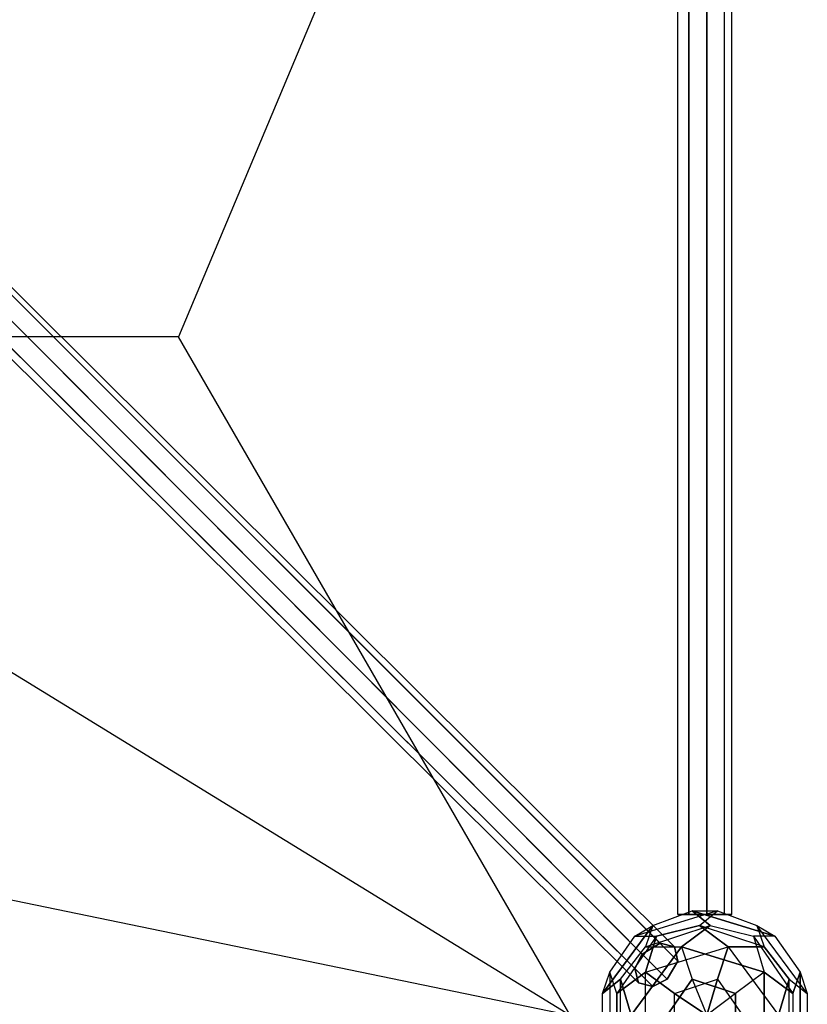
# Model space of a CAD drawing. Units: millimetres. Extents: x -6308 to 10046, y -3730 to 11148.
# Drawn here: x 3314 to 4242, y 2074 to 3236 of the extents above; entities that cross this region are included whole.
import ezdxf

# ---------------------------------------------------------------- set-up
doc = ezdxf.new("R2010")
doc.units = ezdxf.units.MM
doc.layers.add('JUPITER-07', color=7, linetype='Continuous')

msp = doc.modelspace()

# ---------------------------------------------------------------- linework, layer by layer
at = {"layer": 'JUPITER-07', "lineweight": 25}
for points in [[(4102.09513, 2180.16121), (4089.38272, 2180.16121), (4089.38272, 4004.73666), (4102.09513, 4004.73666)], [(4089.38272, 2180.16121), (4102.09513, 2180.16121), (4102.09513, 4004.73666), (4089.38272, 4004.73666)], [(4123.26525, 4004.73666), (4089.38272, 4004.73666), (4152.89309, 4004.73666), (4123.26525, 4004.73666), (4123.26525, 2180.16121)], [(4089.38272, 2180.16121), (4089.38272, 4004.73666)], [(4123.26525, 4004.73666), (4102.09513, 4004.73666), (4102.09513, 2180.16121), (4123.26525, 2180.16121), (4123.26525, 4004.73666)], [(4102.09513, 2180.16121), (4123.26525, 2180.16121), (4123.26525, 4004.73666), (4102.09513, 4004.73666)], [(4102.09513, 2180.16121), (4102.09513, 4004.73666)], [(4102.09513, 2180.16121), (4102.09513, 4004.73666)], [(4123.26525, 2180.16121), (4144.41815, 2180.16121), (4144.41815, 4004.73666), (4123.26525, 4004.73666)], [(4144.41815, 2180.16121), (4123.26525, 2180.16121), (4123.26525, 4004.73666), (4144.41815, 4004.73666)], [(4123.26525, 2180.16121), (4123.26525, 4004.73666)], [(4123.26525, 2180.16121), (4123.26525, 4004.73666)], [(4144.41815, 2180.16121), (4152.89309, 2180.16121), (4152.89309, 4004.73666), (4144.41815, 4004.73666)], [(4152.89309, 2180.16121), (4144.41815, 2180.16121), (4144.41815, 4004.73666), (4152.89309, 4004.73666)], [(4144.41815, 2180.16121), (4144.41815, 4004.73666)], [(4144.41815, 2180.16121), (4144.41815, 4004.73666)], [(4152.89309, 2180.16121), (4152.89309, 4004.73666)], [(3962.39641, 3962.39641), (3500.96002, 2861.72213), (3183.45981, 2861.72213), (3183.45981, 2540.00167), (3962.39641, 2061.63263), (3500.96002, 2861.72213)], [(3153.81474, 3060.71098), (3136.88209, 3047.99856), (4047.05969, 2133.60072), (4068.22981, 2146.2959)], [(3153.81474, 3060.71098), (3136.88209, 3047.99856), (4047.05969, 2133.60072), (4068.22981, 2146.2959)], [(3170.76462, 3052.23604), (3153.81474, 3060.71098), (4068.22981, 2146.2959), (4085.16247, 2142.05843)], [(3153.81474, 3060.71098), (4068.22981, 2146.2959)], [(3170.76462, 3052.23604), (3153.81474, 3060.71098), (4068.22981, 2146.2959), (4085.16247, 2142.05843)], [(3153.81474, 3060.71098), (4068.22981, 2146.2959)], [(3136.88209, 3047.99856), (3124.1869, 3026.84566), (4038.58475, 2116.66806), (4047.05969, 2133.60072)], [(3136.88209, 3047.99856), (3124.1869, 3026.84566), (4038.58475, 2116.66806), (4047.05969, 2133.60072)], [(3136.88209, 3047.99856), (4047.05969, 2133.60072)], [(3136.88209, 3047.99856), (4047.05969, 2133.60072)], [(3174.98487, 3039.52362), (3170.76462, 3052.23604), (4085.16247, 2142.05843), (4089.38272, 2125.12578)], [(3170.76462, 3052.23604), (4085.16247, 2142.05843)], [(3174.98487, 3039.52362), (3170.76462, 3052.23604), (4085.16247, 2142.05843), (4089.38272, 2125.12578)], [(3170.76462, 3052.23604), (4085.16247, 2142.05843)], [(3166.52715, 3018.37072), (3174.98487, 3039.52362), (4089.38272, 2125.12578), (4076.68753, 2103.95565), (3166.52715, 3018.37072)], [(3166.52715, 3018.37072), (3174.98487, 3039.52362), (4089.38272, 2125.12578), (4076.68753, 2103.95565), (3166.52715, 3018.37072)], [(3174.98487, 3039.52362), (4089.38272, 2125.12578)], [(3174.98487, 3039.52362), (4089.38272, 2125.12578)], [(3124.1869, 3026.84566), (3128.42437, 3009.89578), (4042.82222, 2099.73541), (4038.58475, 2116.66806)], [(3124.1869, 3026.84566), (4038.58475, 2116.66806)], [(3124.1869, 3026.84566), (3128.42437, 3009.89578), (4042.82222, 2099.73541), (4038.58475, 2116.66806)], [(3124.1869, 3026.84566), (4038.58475, 2116.66806)], [(3128.42437, 3009.89578), (3145.35703, 3005.65831), (4059.75487, 2095.49794), (4042.82222, 2099.73541)], [(3128.42437, 3009.89578), (4042.82222, 2099.73541)], [(3128.42437, 3009.89578), (3145.35703, 3005.65831), (4059.75487, 2095.49794), (4042.82222, 2099.73541)], [(3128.42437, 3009.89578), (4042.82222, 2099.73541)], [(3145.35703, 3005.65831), (3166.52715, 3018.37072), (4076.68753, 2103.95565), (4059.75487, 2095.49794)], [(3145.35703, 3005.65831), (3166.52715, 3018.37072), (4076.68753, 2103.95565), (4059.75487, 2095.49794)], [(4076.68753, 2103.95565), (4089.38272, 2125.12578), (4085.16247, 2142.05843), (4068.22981, 2146.2959), (4047.05969, 2133.60072), (4038.58475, 2116.66806), (4042.82222, 2099.73541), (4059.75487, 2095.49794), (4076.68753, 2103.95565), (3166.52715, 3018.37072)], [(3166.52715, 3018.37072), (4076.68753, 2103.95565)], [(4076.68753, 2103.95565), (4089.38272, 2125.12578), (4085.16247, 2142.05843), (4068.22981, 2146.2959), (4047.05969, 2133.60072), (4038.58475, 2116.66806), (4042.82222, 2099.73541), (4059.75487, 2095.49794), (4076.68753, 2103.95565), (3166.52715, 3018.37072)], [(3166.52715, 3018.37072), (4076.68753, 2103.95565)], [(3145.35703, 3005.65831), (4059.75487, 2095.49794)], [(3145.35703, 3005.65831), (4059.75487, 2095.49794)], [(3183.45981, 2222.50147), (3962.39641, 2061.63263), (3183.45981, 1900.76379), (3183.45981, 2222.50147)], [(3962.39641, 2061.63263), (3183.45981, 1900.76379), (3183.45981, 2222.50147), (3962.39641, 2061.63263)], [(4135.96044, 2184.39868), (4038.58475, 2154.75362), (4059.75487, 2167.46603)], [(4135.96044, 2184.39868), (4038.58475, 2154.75362)], [(4059.75487, 2167.46603), (4106.31537, 2184.39868), (4127.4855, 2167.46603)], [(4059.75487, 2167.46603), (4106.31537, 2184.39868)], [(4063.99234, 2154.75362), (4114.79031, 2167.46603), (4135.96044, 2184.39868)], [(4127.4855, 2167.46603), (4106.31537, 2184.39868), (4203.69106, 2154.75362)], [(4106.31537, 2184.39868), (4135.96044, 2184.39868)], [(4203.69106, 2154.75362), (4106.31537, 2184.39868)], [(4106.31537, 2184.39868), (4135.96044, 2184.39868)], [(4190.99587, 2142.05843), (4114.79031, 2167.46603), (4135.96044, 2184.39868)], [(4135.96044, 2184.39868), (4182.52093, 2167.46603), (4203.69106, 2154.75362)], [(4135.96044, 2184.39868), (4182.52093, 2167.46603)], [(4123.26525, 2180.16121), (4089.38272, 2180.16121), (4152.89309, 2180.16121), (4123.26525, 2180.16121)], [(4021.65209, 2103.95565), (4000.48197, 2087.023), (4059.75487, 2167.46603)], [(4059.75487, 2167.46603), (4000.48197, 2087.023)], [(4008.95691, 2112.43059), (4038.58475, 2154.75362), (4059.75487, 2167.46603)], [(4021.65209, 2103.95565), (4051.29716, 2142.05843), (4127.4855, 2167.46603)], [(4051.29716, 2142.05843), (4127.4855, 2167.46603)], [(4059.75487, 2167.46603), (4051.29716, 2142.05843), (4093.62019, 2142.05843)], [(4059.75487, 2167.46603), (4051.29716, 2142.05843)], [(4051.29716, 2112.43059), (4148.65562, 2142.05843), (4114.79031, 2167.46603)], [(4114.79031, 2167.46603), (4063.99234, 2154.75362)], [(4093.62019, 2142.05843), (4127.4855, 2167.46603)], [(4127.4855, 2167.46603), (4093.62019, 2142.05843)], [(4114.79031, 2167.46603), (4148.65562, 2142.05843), (4207.92853, 2061.63263)], [(4190.99587, 2142.05843), (4114.79031, 2167.46603)], [(4127.4855, 2167.46603), (4178.28346, 2154.75362), (4190.99587, 2112.43059)], [(4127.4855, 2167.46603), (4178.28346, 2154.75362), (4224.86118, 2087.023)], [(4182.52093, 2167.46603), (4190.99587, 2142.05843)], [(4241.79384, 2087.023), (4182.52093, 2167.46603), (4203.69106, 2154.75362)], [(4182.52093, 2167.46603), (4190.99587, 2142.05843)], [(4241.79384, 2087.023), (4182.52093, 2167.46603)], [(4063.99234, 2154.75362), (4017.43185, 2087.023), (4008.95691, 2112.43059)], [(4008.95691, 2112.43059), (4038.58475, 2154.75362)], [(4063.99234, 2154.75362), (4017.43185, 2087.023)], [(4038.58475, 2154.75362), (4063.99234, 2154.75362)], [(4038.58475, 2154.75362), (4063.99234, 2154.75362)], [(4063.99234, 2154.75362), (4051.29716, 2112.43059)], [(4051.29716, 2112.43059), (4063.99234, 2154.75362)], [(4178.28346, 2154.75362), (4224.86118, 2087.023)], [(4203.69106, 2154.75362), (4178.28346, 2154.75362), (4190.99587, 2112.43059)], [(4203.69106, 2154.75362), (4178.28346, 2154.75362)], [(4203.69106, 2154.75362), (4233.3189, 2112.43059), (4224.86118, 2087.023)], [(4203.69106, 2154.75362), (4233.3189, 2112.43059)], [(4017.43185, 2087.023), (4051.29716, 2112.43059), (4148.65562, 2142.05843)], [(4021.65209, 2103.95565), (4051.29716, 2142.05843), (4093.62019, 2142.05843)], [(4034.3645, 2061.63263), (4093.62019, 2142.05843), (4106.31537, 2103.95565)], [(4093.62019, 2142.05843), (4034.3645, 2061.63263)], [(4085.16247, 2087.023), (4135.96044, 2103.95565), (4148.65562, 2142.05843)], [(4093.62019, 2142.05843), (4106.31537, 2103.95565), (4123.26525, 2061.63263)], [(4093.62019, 2142.05843), (4190.99587, 2112.43059), (4157.13056, 2087.023)], [(4190.99587, 2112.43059), (4093.62019, 2142.05843)], [(4148.65562, 2142.05843), (4135.96044, 2103.95565)], [(4190.99587, 2142.05843), (4148.65562, 2142.05843)], [(4148.65562, 2142.05843), (4207.92853, 2061.63263), (4220.62371, 2103.95565)], [(4148.65562, 2142.05843), (4190.99587, 2142.05843)], [(4190.99587, 2142.05843), (4220.62371, 2103.95565), (4241.79384, 2087.023)], [(4220.62371, 2103.95565), (4190.99587, 2142.05843)], [(4000.48197, 2087.023), (4008.95691, 2112.43059)], [(4000.48197, 2087.023), (4008.95691, 2112.43059)], [(4008.95691, 2112.43059), (4008.95691, 2010.83466), (4000.48197, 2036.22503)], [(4000.48197, 2036.22503), (4000.48197, 2087.023), (4021.65209, 2103.95565)], [(4008.95691, 2112.43059), (4008.95691, 2010.83466)], [(4017.43185, 2036.22503), (4017.43185, 2087.023), (4008.95691, 2112.43059)], [(4051.29716, 2010.83466), (4051.29716, 2112.43059), (4017.43185, 2087.023)], [(4034.3645, 2061.63263), (4021.65209, 2103.95565)], [(4021.65209, 2019.29237), (4021.65209, 2103.95565)], [(4021.65209, 2103.95565), (4034.3645, 2061.63263)], [(4051.29716, 1981.18959), (4021.65209, 2019.29237), (4021.65209, 2103.95565)], [(4085.16247, 2036.22503), (4085.16247, 2087.023), (4051.29716, 2112.43059)], [(4063.99234, 1968.49441), (4051.29716, 2010.83466), (4051.29716, 2112.43059)], [(4051.29716, 2112.43059), (4085.16247, 2087.023)], [(4076.68753, 2061.63263), (4106.31537, 2103.95565)], [(4106.31537, 2103.95565), (4076.68753, 2061.63263)], [(4085.16247, 2087.023), (4135.96044, 2103.95565)], [(4106.31537, 2103.95565), (4157.13056, 2087.023)], [(4157.13056, 2087.023), (4106.31537, 2103.95565)], [(4106.31537, 2103.95565), (4123.26525, 2061.63263)], [(4190.99587, 2112.43059), (4157.13056, 2087.023), (4123.26525, 2061.63263)], [(4123.26525, 2061.63263), (4135.96044, 2103.95565)], [(4135.96044, 2103.95565), (4123.26525, 2061.63263)], [(4135.96044, 2103.95565), (4165.58828, 2061.63263), (4207.92853, 2061.63263)], [(4135.96044, 2103.95565), (4165.58828, 2061.63263)], [(4220.62371, 2103.95565), (4207.92853, 2061.63263), (4148.65562, 1981.18959)], [(4190.99587, 2112.43059), (4190.99587, 2010.83466), (4157.13056, 2036.22503)], [(4190.99587, 2112.43059), (4224.86118, 2087.023)], [(4190.99587, 2010.83466), (4190.99587, 2112.43059)], [(4224.86118, 2087.023), (4190.99587, 2112.43059)], [(4220.62371, 2019.29237), (4220.62371, 2103.95565), (4241.79384, 2087.023)], [(4220.62371, 2019.29237), (4220.62371, 2103.95565)], [(4224.86118, 2087.023), (4233.3189, 2112.43059), (4233.3189, 2010.83466)], [(4233.3189, 2112.43059), (4241.79384, 2087.023)], [(4233.3189, 2010.83466), (4233.3189, 2112.43059)], [(4233.3189, 2112.43059), (4241.79384, 2087.023)], [(4000.48197, 2036.22503), (4000.48197, 2087.023)], [(4017.43185, 2087.023), (4017.43185, 2036.22503)], [(4085.16247, 2087.023), (4123.26525, 2061.63263)], [(4085.16247, 2036.22503), (4085.16247, 2087.023)], [(4123.26525, 2061.63263), (4085.16247, 2087.023)], [(4157.13056, 2087.023), (4123.26525, 2061.63263)], [(4157.13056, 2087.023), (4157.13056, 2036.22503)], [(4157.13056, 2036.22503), (4157.13056, 2087.023)], [(4224.86118, 2087.023), (4224.86118, 2036.22503), (4178.28346, 1968.49441)], [(4224.86118, 2087.023), (4224.86118, 2036.22503), (4190.99587, 2010.83466)], [(4241.79384, 2087.023), (4241.79384, 2036.22503), (4233.3189, 2010.83466)], [(4241.79384, 2087.023), (4241.79384, 2036.22503)]]:
    msp.add_lwpolyline(points, dxfattribs=at)
msp.add_open_spline([(2992.96313, 2992.9459), (2992.96313, 2992.9459), (2861.73935, 2861.72213), (2861.73935, 2861.72213), (2861.73935, 2861.72213), (3022.59097, 3022.60819), (3022.59097, 3022.60819), (3022.59097, 3022.60819), (3183.45981, 3183.45981), (3183.45981, 3183.45981), (3183.45981, 3183.45981), (3962.39641, 3962.39641), (3962.39641, 3962.39641), (3962.39641, 3962.39641), (3183.45981, 3183.45981), (3183.45981, 3183.45981), (3183.45981, 3183.45981), (3022.59097, 3022.60819), (3022.59097, 3022.60819), (3022.59097, 3022.60819), (2861.73935, 2861.72213), (2861.73935, 2861.72213), (2861.73935, 2861.72213), (2992.96313, 2992.9459), (2992.96313, 2992.9459), (2992.96313, 2992.9459), (3183.45981, 3183.45981), (3183.45981, 3183.45981), (3183.45981, 3183.45981), (2992.96313, 2992.9459), (2992.96313, 2992.9459)], degree=3, knots=[0, 0, 0, 0, 1, 1, 1, 2, 2, 2, 3, 3, 3, 4, 4, 4, 5, 5, 5, 6, 6, 6, 7, 7, 7, 8, 8, 8, 9, 9, 9, 10, 10, 10, 10], dxfattribs=at)

doc.saveas('drawing.dxf')
